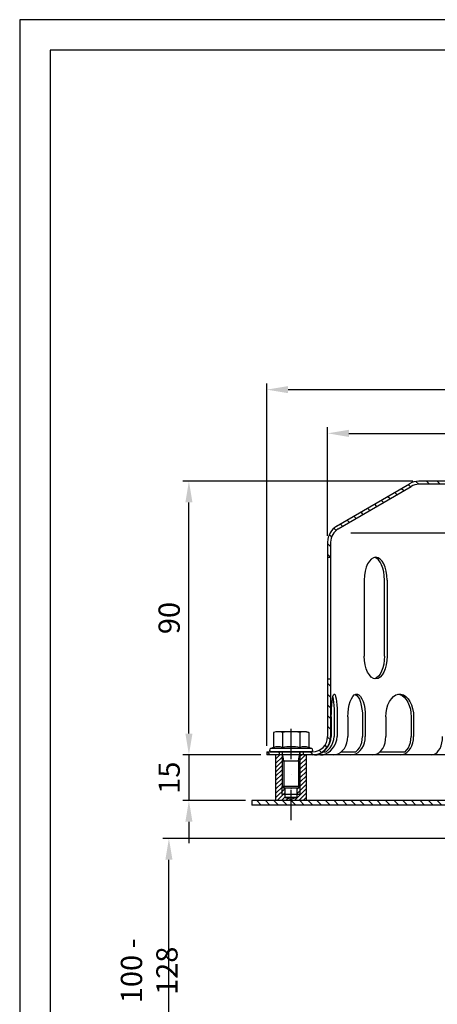
# Model space of a CAD drawing. Extents: x 0 to 594, y 0 to 840.
# Drawn here: x 0 to 137, y 516 to 840 of the extents above; entities that cross this region are included whole.
import ezdxf

# ---------------------------------------------------------------- set-up
doc = ezdxf.new("R2010")
doc.units = 0
doc.header["$LTSCALE"] = 20
doc.header["$MEASUREMENT"] = 0
doc.linetypes.add('STRICHPUNKT', pattern=[1, 0.5, -0.25, 0, -0.25])
for name, color, linetype in [('BEM', 7, 'Continuous'), ('HILF', 2, 'Continuous'), ('MITTEL', 2, 'STRICHPUNKT'), ('SCHRAFF', 7, 'Continuous'), ('STEMPEL', 3, 'Continuous')]:
    doc.layers.add(name, color=color, linetype=linetype)
doc.styles.get("Standard").update_dxf_attribs({"font": 'simplex.shx', "width": 0.8})
doc.dimstyles.get("Standard").update_dxf_attribs({"dimtxt": 0.18, "dimasz": 0.18, "dimexe": 0.18, "dimexo": 0.0625, "dimgap": 0.09, "dimtad": 0, "dimtih": 1, "dimtoh": 1, "dimdec": 4, "dimzin": 0, "dimdsep": 46, "dimtxsty": 'Standard', "dimcen": 0.09, "dimadec": 0, "dimazin": 0, "dimtfac": 1, "dimtdec": 4, "dimtofl": 0, "dimtmove": 0, "dimatfit": 3, "dimfxl": 0, "dimtolj": 1, "dimtzin": 0, "dimarcsym": 0})

# ---------------------------------------------------------------- blocks, each defined once
blk = doc.blocks.new('*D8')
at = {"layer": 'BEM', "color": 0, "lineweight": -2}
for p, q in [((155.5501212797625, 570.721812058822), (47.12975696537069, 570.721812058822)), ((49.12975696537067, 490.721812058822), (49.12975696537069, 563.721812058822)), ((126.8623967548036, 483.721812058822), (47.12975696537067, 483.721812058822))]:
    blk.add_line(p, q, dxfattribs=at)
at = {"layer": 'BEM', "color": 0}
for points in [[(47.96309029870402, 563.721812058822), (50.29642363203735, 563.721812058822), (49.12975696537069, 570.721812058822)], [(47.963090298704, 490.721812058822), (50.29642363203733, 490.721812058822), (49.12975696537067, 483.721812058822)]]:
    blk.add_solid(points, dxfattribs=at)
at = {"layer": 'DEFPOINTS', "color": 0}
for p in [(49.12975696537069, 570.721812058822), (157.5501212797625, 570.721812058822), (128.8623967548036, 483.721812058822)]:
    blk.add_point(p, dxfattribs=at)
at = {"layer": 'BEM', "color": 1, "insert": (42.6297569653706, 527.221812058822), "char_height": 7, "attachment_point": 5, "rotation": 90}
blk.add_mtext('\\A1;100 - 128', dxfattribs=at)
blk = doc.blocks.new('*D9')
at = {"layer": 'BEM', "color": 0, "lineweight": -2}
for p, q in [((81.362396754804, 601.2218120588226), (81.36239675480401, 720.3300011924952)), ((341.362396754804, 601.2218120588215), (341.362396754804, 720.3300011924952)), ((88.36239675480401, 718.3300011924952), (334.362396754804, 718.3300011924952))]:
    blk.add_line(p, q, dxfattribs=at)
at = {"layer": 'BEM', "color": 0}
for points in [[(88.36239675480401, 719.4966678591618), (88.36239675480401, 717.1633345258285), (81.36239675480401, 718.3300011924952)], [(334.362396754804, 719.4966678591618), (334.362396754804, 717.1633345258285), (341.362396754804, 718.3300011924952)]]:
    blk.add_solid(points, dxfattribs=at)
at = {"layer": 'DEFPOINTS', "color": 0}
for p in [(341.362396754804, 718.3300011924952), (81.362396754804, 599.2218120588226), (341.362396754804, 599.2218120588215)]:
    blk.add_point(p, dxfattribs=at)
at = {"layer": 'BEM', "color": 1, "insert": (211.362396754804, 724.8300011924952), "char_height": 7, "attachment_point": 5}
blk.add_mtext('\\A1;%%c260', dxfattribs=at)
blk = doc.blocks.new('*D10')
at = {"layer": 'BEM', "color": 0, "lineweight": -2}
for p, q in [((55.70113675972852, 605.2218120588217), (55.70113675972852, 612.2218120588217)), ((79.36239675480388, 598.2218120588217), (53.70113675972852, 598.2218120588217)), ((55.70113675972852, 598.2218120588217), (55.70113675972851, 583.2218120588218)), ((74.36239675480394, 583.2218120588218), (53.70113675972851, 583.2218120588218)), ((55.70113675972851, 576.2218120588218), (55.70113675972851, 569.2218120588218))]:
    blk.add_line(p, q, dxfattribs=at)
at = {"layer": 'BEM', "color": 0}
for points in [[(54.53447009306186, 605.2218120588217), (56.86780342639518, 605.2218120588217), (55.70113675972852, 598.2218120588217)], [(54.53447009306185, 576.2218120588218), (56.86780342639518, 576.2218120588218), (55.70113675972851, 583.2218120588218)]]:
    blk.add_solid(points, dxfattribs=at)
at = {"layer": 'DEFPOINTS', "color": 0}
for p in [(81.36239675480388, 598.2218120588217), (55.70113675972851, 583.2218120588218), (76.36239675480394, 583.2218120588218)]:
    blk.add_point(p, dxfattribs=at)
at = {"layer": 'BEM', "color": 1, "insert": (49.20113675972842, 590.7218120588218), "char_height": 7, "attachment_point": 5, "rotation": 90}
blk.add_mtext('\\A1;15', dxfattribs=at)
blk = doc.blocks.new('*D11')
at = {"layer": 'BEM', "color": 0, "lineweight": -2}
for p, q in [((101.3623967548041, 670.2217540915061), (101.3623967548041, 705.9607804747711)), ((321.3623967548043, 670.2217540915061), (321.3623967548043, 705.9607804747711)), ((108.3623967548041, 703.9607804747711), (314.3623967548043, 703.9607804747711))]:
    blk.add_line(p, q, dxfattribs=at)
at = {"layer": 'BEM', "color": 0}
for points in [[(108.3623967548041, 705.1274471414378), (108.3623967548041, 702.7941138081045), (101.3623967548041, 703.9607804747711)], [(314.3623967548043, 705.1274471414378), (314.3623967548043, 702.7941138081045), (321.3623967548043, 703.9607804747711)]]:
    blk.add_solid(points, dxfattribs=at)
at = {"layer": 'DEFPOINTS', "color": 0}
for p in [(321.3623967548043, 703.9607804747711), (101.3623967548041, 668.2217540915061), (321.3623967548043, 668.2217540915061)]:
    blk.add_point(p, dxfattribs=at)
at = {"layer": 'BEM', "color": 1, "insert": (211.3623967548042, 710.4607804747711), "char_height": 7, "attachment_point": 5}
blk.add_mtext('\\A1;%%c220', dxfattribs=at)
blk = doc.blocks.new('*D12')
at = {"layer": 'BEM', "color": 0, "lineweight": -2}
for p, q in [((129.3623967548041, 688.2218120588209), (53.70113675972854, 688.2218120588209)), ((55.70113675972852, 605.2218120588217), (55.70113675972853, 681.2218120588209)), ((79.36239675480411, 598.2218120588217), (53.70113675972852, 598.2218120588217))]:
    blk.add_line(p, q, dxfattribs=at)
at = {"layer": 'BEM', "color": 0}
for points in [[(54.53447009306187, 681.2218120588209), (56.8678034263952, 681.2218120588209), (55.70113675972854, 688.2218120588209)], [(54.53447009306186, 605.2218120588217), (56.86780342639518, 605.2218120588217), (55.70113675972852, 598.2218120588217)]]:
    blk.add_solid(points, dxfattribs=at)
at = {"layer": 'DEFPOINTS', "color": 0}
for p in [(55.70113675972854, 688.2218120588209), (131.3623967548041, 688.2218120588209), (81.36239675480411, 598.2218120588217)]:
    blk.add_point(p, dxfattribs=at)
at = {"layer": 'BEM', "color": 1, "insert": (49.20113675972843, 643.2218120588213), "char_height": 7, "attachment_point": 5, "rotation": 90}
blk.add_mtext('\\A1;90', dxfattribs=at)

msp = doc.modelspace()

# ---------------------------------------------------------------- hatches: boundary and pattern name
at = {"layer": 'SCHRAFF'}
h = msp.add_hatch(dxfattribs=at)
h.set_pattern_fill('ANSI31', color=256, scale=20, style=0)
h.set_pattern_definition([(134.9999999999997, (449.8058683094771, 181.3954617103074), (1.767766952966376, 1.767766952966361), [])])
h.paths.add_polyline_path([(131.3623967548041, 688.2218120588224, 0.1316524975847141), (128.3623967548593, 687.4179644815603), (104.3297021330942, 673.3988926188647, 0.2662608607102479), (101.3623967548039, 668.2217540915066), (101.3623967548039, 663.2218120588224), (102.3623967548041, 663.2218120588224), (102.3623967548041, 668.2217540915069, -0.2667503951500742), (104.8430431866772, 672.5406495057033), (128.8218970796282, 686.5283026718886, -0.1340385084111775), (131.3623967548041, 687.2218120588224), (185.9228821597474, 687.2218120588219, 0.2679491924311568), (188.0879456692088, 688.4718120588219, -0.2679491924313147), (188.5209583711015, 688.7218120588217), (188.7209583711015, 688.7218120588217, -0.267949192431082), (189.1539710729937, 688.4718120588218, 0.2679491924311186), (191.3190345824549, 687.2218120588219), (197.7728821597479, 687.2218120588219, 0.2679491924311333), (199.9379456692091, 688.4718120588218, -0.2679491924311795), (200.3709583711014, 688.7218120588218), (200.5709583711015, 688.7218120588218, -0.3419987131196873), (201.0550812893774, 688.3468120588217, 0.359675761990544), (202.601824640505, 687.224783857493, 0.3596757619904921), (204.1485679916323, 688.3468120588217, -0.3419987131195469), (204.632690909908, 688.7218120588217), (211.3623967548042, 688.7218120588217), (211.3623967548042, 689.7218120588217), (204.6326909099079, 689.7218120588217, 0.3419987131196276), (203.1803221550803, 688.5968120588217, -0.3419987131196876), (202.6961992368043, 688.2218120588217), (202.5074500442055, 688.2218120588217, -0.3419987131196593), (202.0233271259295, 688.5968120588217, 0.3607372083888518), (200.4709583711014, 689.7184750135312, 0.2859076546238796), (199.0719202654247, 688.9718120588217, -0.2679491924311347), (197.772882159748, 688.2218120588217), (191.3190345824539, 688.2218120588217, -0.2679491924310867), (190.0199964767773, 688.9718120588215, 0.2859076546238621), (188.6209583711008, 689.7184750135314, 0.2859076546237983), (187.2219202654245, 688.9718120588217, -0.267949192431112), (185.9228821597478, 688.2218120588219)])
h.paths.add_polyline_path([(101.3623967548037, 604.2218120588229, -0.4142135623730735), (96.362396754804, 599.2218120588229), (93.36239675480388, 599.2218120588228), (93.3623967548039, 598.2218120588226), (96.36239675480374, 598.2218120588226, 0.414213562373112), (102.3623967548038, 604.2218120588229), (102.3623967548039, 623.2218120588224), (101.3623967548037, 623.2218120588224)])
h.paths.add_polyline_path([(81.362396754804, 599.2218120588226), (81.36239675480385, 598.2218120588226), (85.3623967548039, 598.2218120588226), (85.36239675480388, 599.2218120588227)])
h.paths.add_polyline_path([(341.3623967548042, 598.2218120588215), (341.362396754804, 599.2218120588215), (326.3623967548036, 599.2218120588219, -0.4142135623730833), (321.3623967548039, 604.2218120588219), (321.3623967548041, 623.2218120588213), (320.3623967548039, 623.2218120588215), (320.3623967548037, 604.2218120588219, 0.4142135623731169), (326.3623967548037, 598.2218120588215)])
h.paths.add_polyline_path([(236.6240345824549, 688.2218120588215, -0.2679491924311478), (235.3249964767782, 688.9718120588217, 0.2859076546238744), (233.9259583711014, 689.7184750135311, 0.2859076546239184), (232.5269202654245, 688.9718120588215, -0.2679491924311158), (231.2278821597478, 688.2218120588215), (229.1690345824552, 688.2218120588215, -0.2679491924311457), (227.8699964767785, 688.9718120588217, 0.2859076546238805), (226.4709583711017, 689.7184750135312, 0.2859076546238791), (225.071920265425, 688.9718120588216, -0.2679491924311259), (223.7728821597483, 688.2218120588216), (217.3190345824542, 688.2218120588216, -0.2679491924311028), (216.0199964767776, 688.9718120588215, 0.2679491924311533), (214.7209583711009, 689.7218120588217), (211.3623967548042, 689.7218120588217), (211.3623967548041, 688.7218120588216), (214.7209583711015, 688.7218120588217, -0.267949192431122), (215.1539710729938, 688.4718120588217, 0.267949192431119), (217.3190345824549, 687.2218120588217), (223.7728821597485, 687.2218120588217, 0.2679491924311053), (225.9379456692095, 688.4718120588215, -0.2679491924310267), (226.3709583711014, 688.7218120588217), (226.5709583711015, 688.7218120588217, -0.2679491924311632), (227.0039710729937, 688.4718120588216, 0.2679491924311225), (229.1690345824548, 687.2218120588217), (231.2278821597475, 687.2218120588217, 0.2679491924311512), (233.3929456692088, 688.4718120588217, -0.2679491924312574), (233.8259583711013, 688.7218120588216), (234.0259583711014, 688.7218120588216, -0.2679491924311204), (234.4589710729936, 688.4718120588216, 0.2679491924311204), (236.6240345824547, 687.2218120588216), (291.3623967548043, 687.2218120588212, -0.1340385084113062), (293.9028964299802, 686.5283026718878), (317.8817503229312, 672.5406495057022, -0.2667503951500889), (320.3623967548041, 668.2217540915061), (320.3623967548041, 663.2218120588215), (321.3623967548042, 663.2218120588215), (321.3623967548042, 668.2217540915059, 0.2662608607100668), (318.3950913765177, 673.3988926188615), (294.3623967547264, 687.4179644815728, 0.1316524975835771), (291.3623967548043, 688.2218120588209)])
h = msp.add_hatch(dxfattribs=at)
h.set_pattern_fill('_USER', color=256, angle=45, style=0, pattern_type=0)
h.set_pattern_definition([(45, (-60.88997557614039, -7.934392859504328), (-0.7071067811865475, 0.7071067811865476), [])])
h.paths.add_polyline_path([(92.36239675480388, 587.8353120588224), (92.36239675480394, 585.2218120588215), (91.36239675480391, 585.2218120588215), (91.36239675480391, 584.2218120588217), (89.36239675480391, 583.6859136739594), (89.36239675480388, 583.2218120588217), (94.36239675480391, 583.2218120588217), (94.36239675480394, 598.2218120588221), (92.36239675480394, 598.221812058822)])
h.paths.add_polyline_path([(91.362396754804, 585.2218120588215), (92.36239675480391, 585.2218120588215), (92.36239675480391, 587.8353120588224), (91.74889675480395, 587.2218120588224), (91.362396754804, 587.2218120588224)], flags=17)
h.paths.add_polyline_path([(86.36239675480391, 585.2218120588217), (87.36239675480391, 585.2218120588217), (87.36239675480394, 587.2218120588225), (86.97589675480378, 587.2218120588224), (86.36239675480388, 587.8353120588223)], flags=16)
h.paths.add_polyline_path([(86.36239675480391, 587.8353120588224), (86.36239675480388, 598.2218120588223), (84.36239675480394, 598.2218120588223), (84.36239675480388, 583.2218120588218), (89.36239675480391, 583.2218120588219), (89.36239675480394, 583.6859136739594), (87.36239675480391, 584.2218120588218), (87.36239675480391, 585.2218120588216), (86.36239675480391, 585.2218120588217)])
h = msp.add_hatch(dxfattribs=at)
h.set_pattern_fill('_USER', color=256, scale=2, angle=135, style=0, pattern_type=0)
h.set_pattern_definition([(135, (-13.637603245196, 58.29529943118268), (-1.414213562373095, -1.414213562373095), [])])
h.paths.add_polyline_path([(272.362396754804, 583.2218120588223), (272.362396754804, 581.7218120588223), (346.3623967548039, 581.721812058822), (346.3623967548039, 583.2218120588223)])
h.paths.add_polyline_path([(272.362396754804, 581.7218120588224), (272.362396754804, 583.2218120588223), (260.962396754804, 583.2218120588223), (260.962396754804, 581.7218120588223)])
h.paths.add_polyline_path([(161.7623967548039, 581.7218120588224), (161.7623967548039, 583.221812058822), (89.36239675480392, 583.221812058822), (89.36239675480394, 581.7218120588226)])
h.paths.add_polyline_path([(89.36239675480392, 581.7218120588226), (89.36239675480392, 583.221812058822), (76.36239675480397, 583.2218120588219), (76.36239675480397, 581.7218120588226)])

# ---------------------------------------------------------------- linework, layer by layer
at = {"extrusion": (-1.836909530733566e-16, -1, 0)}
msp.add_point((89.36239675480388, 587.2218120588224), dxfattribs=at)
at = {"layer": 'HILF'}
for p, q in [((594, 840), (0, 840)), ((0, 840), (0, 0)), ((109.0360636972735, 671.2218120588252), (314.1887298123349, 671.2218120588241)), ((86.9758967548039, 596.2218120588224), (86.36239675480391, 599.2218120588224)), ((91.7488967548039, 596.2218120588224), (92.36239675480391, 599.2218120588224)), ((86.36239675480391, 596.2218120588224), (92.36239675480388, 596.2218120588224)), ((86.9758967548039, 596.2218120588224), (86.9758967548039, 587.2218120588224)), ((91.7488967548039, 596.2218120588224), (91.7488967548039, 587.2218120588224)), ((86.36239675480391, 585.2218120588217), (86.36239675480391, 587.8353120588224)), ((92.36239675480391, 585.2218120588217), (92.36239675480391, 587.8353120588224))]:
    msp.add_line(p, q, dxfattribs=at)
for centre, radius, start, end in [((85.0322697358817, 597.080503297006), 3.840760399790701, 67.92594526324302, 112.074054736757), ((89.36239675480391, 585.9805200315961), 14.94074366520046, 78.85962783889434, 101.1403721611057), ((93.6925237737261, 597.0793387351177), 3.841839622940954, 67.93247218100821, 112.0675278189918)]:
    msp.add_arc(centre, radius, start, end, dxfattribs=at)
at = {"layer": 'MITTEL'}
msp.add_line((89.36239675480391, 576.7218120588219), (89.36239675480394, 610.8218120588224), dxfattribs=at)
at = {"layer": 'STEMPEL'}
for p, q in [((10, 830), (10, 39.99999999999994)), ((584, 830), (10, 830)), ((104.3297021330962, 673.3988926188658), (128.3160050085631, 687.3909026295543)), ((104.843043186677, 672.5406495057032), (128.8218970796282, 686.5283026718886)), ((185.9228821597474, 688.2218120588219), (131.3623967548041, 688.2218120588224)), ((291.3623967548043, 687.2218120588212), (131.3623967548041, 687.2218120588224)), ((101.3623967548039, 668.2217540915069), (101.3623967548037, 604.2218120588229)), ((102.3623967548041, 668.2217540915069), (102.3623967548038, 604.2218120588229)), ((101.3623967548043, 663.2218120588224), (102.3623967548043, 663.2218120588224)), ((113.439351248141, 655.7218120588226), (113.4393512481409, 630.7218120588258)), ((120.0712872284518, 630.7218120588226), (120.0712872284519, 655.7218120588242)), ((120.9393512481409, 655.7218120588226), (120.9393512481408, 630.7218120588242)), ((101.3623967548041, 623.2218120588224), (102.3623967548041, 623.2218120588224)), ((102.5720839958391, 610.7218120588207), (102.572083995839, 604.2218120588229)), ((103.5361981656017, 610.7218120588207), (103.5361981656016, 604.2218120588229)), ((104.5299768791395, 610.7218120588207), (104.5299768791395, 604.2218120588218)), ((108.0280711425729, 610.7218120588207), (108.0280711425728, 604.2218120588241)), ((112.8422682915434, 610.7218120588205), (112.8422682915433, 604.221812058824)), ((113.7683226280506, 610.7218120588205), (113.7683226280506, 604.221812058824)), ((120.5261218117324, 610.7218120588205), (120.5261218117323, 604.221812058824)), ((128.8623223600435, 610.7218120588205), (128.8623223600435, 604.221812058824)), ((129.6575432468643, 610.7218120588205), (129.6575432468642, 604.221812058824)), ((84.36239675480391, 605.8218120588224), (83.58889406290763, 605.6145526371855)), ((83.58889406290763, 605.6145526371855), (83.58889406290763, 600.6397317408217)), ((94.36239675480391, 605.8218120588224), (84.36239675480391, 605.8218120588224)), ((86.47564540885577, 605.6145526371855), (86.47564540885577, 600.6397317408217)), ((92.24914810075202, 605.6145526371855), (92.24914810075202, 600.6397317408217)), ((94.36239675480391, 605.8218120588224), (95.13589944670017, 605.6145526371855)), ((95.13589944670017, 605.6145526371855), (95.13589944670014, 600.6397317408217)), ((81.36239675480411, 599.2218120588226), (96.362396754804, 599.2218120588229)), ((81.362396754804, 599.2218120588228), (81.36239675480388, 598.2218120588226)), ((83.58889406290763, 600.6397317408217), (82.62428567597476, 600.2886430002546)), ((96.100507833633, 600.2886430002546), (82.62428567597476, 600.2886430002546)), ((95.9123967548039, 599.2218120588224), (82.8123967548039, 599.2218120588224)), ((85.36239675480388, 599.2218120588226), (85.36239675480388, 598.2218120588226)), ((86.36239675480391, 599.2218120588224), (86.36239675480391, 587.8353120588224)), ((92.36239675480388, 587.8353120588224), (92.36239675480391, 599.2218120588224)), ((93.36239675480388, 599.221812058823), (93.36239675480388, 598.2218120588226)), ((96.100507833633, 600.2886430002546), (95.13589944670014, 600.6397317408217)), ((99.95162481216838, 599.2218120588225), (100.915738981931, 599.2218120588225)), ((105.8744995099043, 599.2218120588225), (110.6886966588757, 599.2218120588225)), ((118.5745449832139, 599.2218120588224), (126.9107455315258, 599.2218120588224)), ((341.3623967548039, 598.2218120588215), (81.36239675480377, 598.2218120588226)), ((94.36239675480391, 598.2218120588217), (84.36239675480391, 598.2218120588217)), ((84.36239675480391, 583.2218120588217), (84.36239675480391, 598.2218120588217)), ((94.36239675480391, 583.2218120588217), (94.36239675480391, 598.2218120588217)), ((92.36239675480391, 587.8353120588224), (86.36239675480391, 587.8353120588224)), ((86.36239675480391, 587.8353120588224), (86.9758967548039, 587.2218120588224)), ((91.7488967548039, 587.2218120588224), (86.9758967548039, 587.2218120588224)), ((87.36239675480391, 584.2218120588215), (87.36239675480394, 587.2218120588225)), ((91.36239675480391, 584.2218120588212), (91.36239675480394, 587.2218120588225)), ((91.7488967548039, 587.2218120588224), (92.36239675480388, 587.8353120588224)), ((76.36239675480397, 583.2218120588221), (76.36239675480394, 581.7218120588219)), ((346.3623967548038, 583.2218120588225), (76.36239675480397, 583.2218120588219)), ((92.36239675480391, 585.2218120588215), (86.36239675480391, 585.2218120588217)), ((91.36239675480391, 584.2218120588217), (87.36239675480391, 584.2218120588217)), ((87.36239675480391, 584.2218120588217), (89.36239675480391, 583.6859136739594)), ((91.36239675480391, 584.2218120588217), (89.36239675480391, 583.6859136739594)), ((346.3623967548038, 581.7218120588225), (76.36239675480397, 581.7218120588219))]:
    msp.add_line(p, q, dxfattribs=at)
at = {"layer": 'STEMPEL', "flags": 128}
for points in [[(102.5720839958391, 610.7218120588207), (102.5887524193159, 612.0999334424451), (102.6381900665762, 613.4311245552249), (102.7187133978367, 614.6700532804017), (102.8275802876284, 615.7745293861709), (102.9610834045907, 616.7069412634238), (103.1146764601948, 617.435536743985), (103.2831290271468, 617.9355043826183), (103.4607046553158, 618.189818381035), (103.6413562196628, 618.189818381035), (103.8189318478317, 617.9355043826183), (103.9873844147838, 617.435536743985), (104.1409774703879, 616.7069412634238), (104.2744805873502, 615.7745293861709), (104.3833474771419, 614.6700532804017), (104.4638708084023, 613.4311245552249), (104.5133084556627, 612.0999334424451), (104.5299768791395, 610.7218120588207)], [(103.0541410807202, 617.1838661146604), (103.1919700902905, 616.4317598777219), (103.3108343672567, 615.5090462670072), (103.4071823691579, 614.443295017103), (103.478135316696, 613.2663496802818), (103.521573208704, 612.0133761738799), (103.5361981656016, 610.7218120588207)], [(108.0280711425729, 610.7218120588207), (108.0769404874892, 612.0999334424451), (108.2218843353092, 613.4311245552249), (108.4579667971364, 614.6700532804017), (108.7771483678831, 615.7745293861709), (109.1685597019735, 616.7069412634238), (109.6188717558715, 617.435536743985), (110.1127496926709, 617.9355043826183), (110.6333750915759, 618.189818381035), (111.1630186790477, 618.189818381035), (111.6836440779526, 617.9355043826183), (112.177522014752, 617.4355367439849), (112.62783406865, 616.7069412634237), (113.0192454027404, 615.7745293861709), (113.3384269734871, 614.6700532804016), (113.5745094353143, 613.4311245552248), (113.7194532831344, 612.0999334424451), (113.7683226280506, 610.7218120588205)], [(110.4351697170597, 618.1235703034857), (110.9242302603285, 617.7971374057283), (111.3838432282294, 617.2518683924711), (111.7997930318537, 616.5046281493431), (112.1592145611453, 615.5785284265655), (112.4509910960328, 614.5022130045953), (112.6660981407709, 613.3089717569644), (112.7978825468784, 612.0357110118886), (112.8422682915433, 610.7218120588221)], [(120.5261218117325, 610.7218120588205), (120.6038617129926, 612.0999334424451), (120.8344340776744, 613.4311245552248), (121.2099870404396, 614.6700532804016), (121.7177315955673, 615.7745293861709), (122.3403771112052, 616.7069412634237), (123.0567201410994, 617.4355367439849), (123.8423664825252, 617.9355043826182), (124.6705618916046, 618.189818381035), (125.5131031669923, 618.1898183810349), (126.3412985760717, 617.9355043826182), (127.1269449174975, 617.4355367439849), (127.8432879473916, 616.7069412634236), (128.4659334630296, 615.7745293861708), (128.9736780181573, 614.6700532804015), (129.3492309809224, 613.4311245552248), (129.5798033456043, 612.0999334424451), (129.6575432468644, 610.7218120588205)], [(124.2966116424775, 618.2218120588237), (125.0894389883372, 618.1078702064152), (125.8581766764829, 617.769506714718), (126.5794670012604, 617.2170025872068), (127.2313939211419, 616.4671453822157), (127.7941489665576, 615.5427191314722), (128.2506331102205, 614.4718120588229), (128.5869763124172, 613.2869631337652), (128.7929589551473, 612.0241733913243), (128.8623223600434, 610.7218120588221)]]:
    msp.add_lwpolyline(points, dxfattribs=at)
at = {"layer": 'STEMPEL', "extrusion": (0, 0, -1), "flags": 128}
for points in [[(-97.06609526480818, 598.2218120588237), (-97.92416826108095, 598.2879392733963), (-98.77698046070319, 598.5404930231265), (-99.5977387676202, 598.9715387394441), (-100.3606571340192, 599.5675341098839), (-101.0417666895184, 600.3097545416045), (-101.6196687794641, 601.174881438402), (-102.0762072538703, 602.1357348091182), (-102.3970388854679, 603.1621271908303), (-102.572083995839, 604.2218120588229)], [(-99.02398814810866, 598.2218120588226), (-99.88206114438142, 598.2879392733952), (-100.7348733440037, 598.5404930231254), (-101.5556316509207, 598.971538739443), (-102.3185500173197, 599.5675341098828), (-102.9996595728188, 600.3097545416034), (-103.5775616627646, 601.1748814384009), (-104.0341001371708, 602.135734809117), (-104.3549317687684, 603.1621271908292), (-104.5299768791395, 604.2218120588218)], [(-100.9157389819308, 599.2218120588229), (-101.5924408570081, 599.831412786682), (-102.1919902806422, 600.5589718705936), (-102.6982789537917, 601.3849417322739), (-103.0977042458374, 602.2871307574769), (-103.3795346611003, 603.2412995256706), (-103.5361981656017, 604.2218120588229)], [(-103.2127066159989, 598.2218120588225), (-104.0488858908405, 598.3129655407492), (-104.8596582815431, 598.5836563341071), (-105.6203888792859, 599.0256596361158), (-106.3079632698047, 599.6255454001088), (-106.9014898531731, 600.3650864007035), (-107.3829346244943, 601.2218120588227), (-107.7376691280147, 602.1696911988687), (-107.9549149353489, 603.1799229928213), (-108.0280711425728, 604.2218120588229)], [(-108.9529581014766, 598.2218120588225), (-109.7891373763182, 598.3129655407492), (-110.5999097670208, 598.5836563341071), (-111.3606403647637, 599.0256596361158), (-112.0482147552824, 599.6255454001086), (-112.6417413386509, 600.3650864007034), (-113.1231861099721, 601.2218120588226), (-113.4779206134924, 602.1696911988687), (-113.6951664208266, 603.1799229928212), (-113.7683226280506, 604.2218120588228)], [(-110.6886966588746, 599.2218120588225), (-111.3087871819389, 599.8311499606633), (-111.8406073287224, 600.5585802339525), (-112.2698531284537, 601.3845377278961), (-112.584979476251, 602.2868072783584), (-112.7775106532169, 603.2411212126017), (-112.8422682915432, 604.2218120588228)], [(-116.1624156371264, 598.2218120588224), (-116.9201652622206, 598.3129655407491), (-117.6548910483962, 598.583656334107), (-118.3442687244293, 599.0256596361158), (-118.9673518984758, 599.6255454001086), (-119.5052085035872, 600.3650864007034), (-119.9414960389861, 601.2218120588226), (-120.2629581286814, 602.1696911988687), (-120.4598273097454, 603.1799229928212), (-120.5261218117322, 604.2218120588228)], [(-125.2938370722583, 598.2218120588224), (-126.0515866973525, 598.3129655407491), (-126.7863124835281, 598.5836563341069), (-127.4756901595612, 599.0256596361158), (-128.0987733336076, 599.6255454001085), (-128.636629938719, 600.3650864007033), (-129.072917474118, 601.2218120588226), (-129.3943795638133, 602.1696911988687), (-129.5912487448773, 603.1799229928212), (-129.6575432468641, 604.2218120588228)], [(-126.9107455315251, 599.2218120588224), (-127.4726745047892, 599.8311499606632), (-127.9546124443764, 600.5585802339525), (-128.3435970241262, 601.3845377278961), (-128.6291660152326, 602.2868072783584), (-128.8036386810286, 603.2411212126017), (-128.8623223600436, 604.2218120588228)], [(-135.5519113686918, 598.2218120588224), (-136.1879157286927, 598.3129655407491), (-136.8045954180489, 598.5836563341069), (-137.3832129364539, 599.0256596361158), (-137.9061872834058, 599.6255454001085), (-138.3576281480103, 600.3650864007033), (-138.7238187280363, 601.2218120588226), (-138.9936325080112, 602.1696911988686), (-139.1588713327629, 603.1799229928212), (-139.2145145042159, 604.2218120588228)]]:
    msp.add_lwpolyline(points, dxfattribs=at)
at = {"layer": 'STEMPEL'}
for centre, radius, start, end in [((131.362396754804, 682.2218120588219), 6, 90, 90), ((131.3623967548041, 682.2218120588226), 5.999999999999264, 90, 120.5128743276239), ((131.3623967548061, 682.2218120588174), 5.000000000004884, 90.00000000002443, 120.5373500482977), ((107.3623967548044, 668.2217540915066), 6.000000000000455, 120.2564164748189, 179.9999999999935), ((107.3623967548046, 668.2217540915066), 5.000000000000512, 120.2564164748189, 179.9999999999935), ((101.8512531504925, 677.7416490412843), 5, 300.0670458384859, 300.2564371635302), ((85.0322697358817, 600.6922749202993), 5.129537138523077, 73.65710669401501, 106.342893305985), ((89.36239675480391, 585.6145526371855), 20.20725942163691, 81.78678929826172, 98.21321070173826), ((93.6925237737261, 600.6922749202993), 5.129537138523077, 73.65710669401501, 106.342893305985), ((96.36239675480377, 604.221812058823), 6, 270.0000000000016, 0), ((96.36239675480377, 604.221812058823), 5, 270.0000000000016, 0), ((82.8123967548039, 599.7718120588223), 0.5500000000000003, 110.0000000000007, 270), ((95.9123967548039, 599.7718120588223), 0.5500000000000009, 270, 69.99999999999935)]:
    msp.add_arc(centre, radius, start, end, dxfattribs=at)
for centre, end_param in [((117.1893512481409, 655.7218120588226), 7.853981633974483), ((116.3212872284521, 655.7218120588226), 6.167183451052225)]:
    msp.add_ellipse(centre, major_axis=(3.343730521224002e-14, 7.499999999999999), ratio=0.4999999999999925, start_param=4.71238898038469, end_param=end_param, dxfattribs=at)
at = {"layer": 'STEMPEL', "extrusion": (0, 0, -1)}
for centre, end_param in [((117.1893512481408, 630.7218120588242), 7.853981633974483), ((116.321287228452, 630.7218120588242), 6.167183451052225)]:
    msp.add_ellipse(centre, major_axis=(-3.343730521224002e-14, -7.499999999999999), ratio=0.4999999999999925, start_param=4.71238898038469, end_param=end_param, dxfattribs=at)

# ---------------------------------------------------------------- dimensions: what is measured, and where the dimension line sits
at = {"layer": 'BEM'}
for base, p1, p2, picture, middle in [((341.362396754804, 718.3300011924952), (81.362396754804, 599.2218120588226), (341.362396754804, 599.2218120588215), '*D9', (211.362396754804, 724.8300011924952)), ((321.3623967548043, 703.9607804747711), (101.3623967548041, 668.2217540915061), (321.3623967548043, 668.2217540915061), '*D11', (211.3623967548042, 710.4607804747711))]:
    dim = msp.add_linear_dim(base=base, p1=p1, p2=p2, text='%%c<>', dimstyle='Standard', override={"dimscale": 2, "dimtxt": 3.5, "dimasz": 3.5, "dimexe": 1, "dimexo": 1, "dimgap": 1.5, "dimtad": 1, "dimtih": 0, "dimtoh": 0, "dimdec": 2, "dimzin": 8, "dimcen": 1.5, "dimclrt": 1, "dimadec": 2, "dimazin": 2, "dimtfac": 0.5142857142857143, "dimtdec": 2, "dimtofl": 1, "dimtzin": 8}, dxfattribs=at)
    dim.commit()
    dim.dimension.update_dxf_attribs({"geometry": picture, "text_midpoint": middle})
for base, p1, p2, picture, middle in [((55.70113675972854, 688.2218120588209), (81.36239675480411, 598.2218120588217), (131.3623967548041, 688.2218120588209), '*D12', (49.20113675972843, 643.2218120588213)), ((55.70113675972851, 583.2218120588218), (81.36239675480388, 598.2218120588217), (76.36239675480394, 583.2218120588218), '*D10', (49.20113675972842, 590.7218120588218))]:
    dim = msp.add_linear_dim(base=base, p1=p1, p2=p2, angle=90, dimstyle='Standard', override={"dimscale": 2, "dimtxt": 3.5, "dimasz": 3.5, "dimexe": 1, "dimexo": 1, "dimgap": 1.5, "dimtad": 1, "dimtih": 0, "dimtoh": 0, "dimdec": 2, "dimzin": 8, "dimcen": 1.5, "dimclrt": 1, "dimadec": 2, "dimazin": 2, "dimtfac": 0.5142857142857143, "dimtdec": 2, "dimtofl": 1, "dimtzin": 8}, dxfattribs=at)
    dim.commit()
    dim.dimension.update_dxf_attribs({"geometry": picture, "text_midpoint": middle})
dim = msp.add_linear_dim(base=(49.12975696537069, 570.721812058822), p1=(128.8623967548036, 483.721812058822), p2=(157.5501212797625, 570.721812058822), angle=90, text='100 - 128', dimstyle='Standard', override={"dimscale": 2, "dimtxt": 3.5, "dimasz": 3.5, "dimexe": 1, "dimexo": 1, "dimgap": 1.5, "dimtad": 1, "dimtih": 0, "dimtoh": 0, "dimdec": 2, "dimzin": 8, "dimcen": 1.5, "dimclrt": 1, "dimadec": 2, "dimazin": 2, "dimtfac": 0.5142857142857143, "dimtdec": 2, "dimtofl": 1, "dimtzin": 8}, dxfattribs=at)
dim.commit()
dim.dimension.update_dxf_attribs({"geometry": '*D8', "text_midpoint": (42.6297569653706, 527.221812058822)})

doc.saveas('drawing.dxf')
